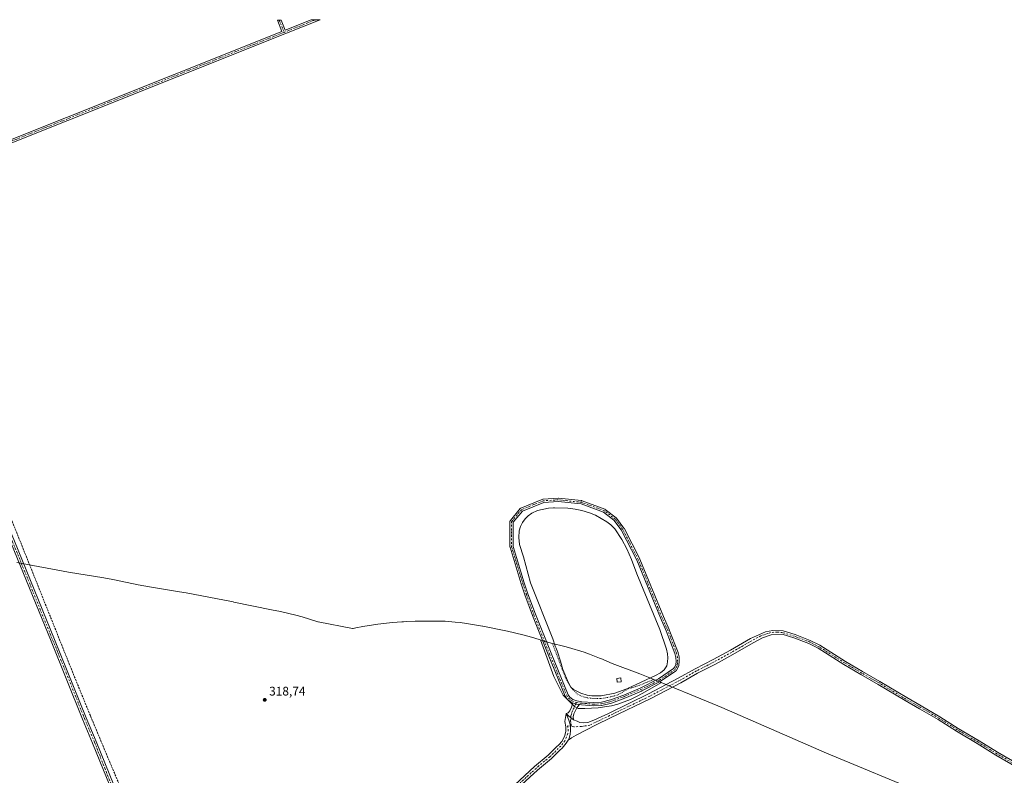
# Model space of a CAD drawing. Units: metres. Extents: x 598120 to 601597, y 4664339 to 4666708.
# Drawn here: x 599639 to 600427, y 4666079 to 4666684 of the extents above; entities that cross this region are included whole.
import ezdxf

# ---------------------------------------------------------------- set-up
doc = ezdxf.new("R2010")
doc.units = ezdxf.units.M
doc.header["$MEASUREMENT"] = 0
for name, pattern in [('DGN Style 3', [2.307223458686699, 1.648016756204785, -0.6592067024819142]), ('DGN Style 4', [2.6384748266838614, 1.318413404963828, -0.6592067024819142, 0.001648016756204785, -0.6592067024819142]), ('DGN Style 5', [1.1536117293433497, 0.4944050268614355, -0.6592067024819142])]:
    doc.linetypes.add(name, pattern=pattern)
for name, color, linetype, lineweight in [('Camino Cxs', 7, 'Continuous', 0), ('Camino eje', 30, 'DGN Style 4', 13), ('Corriente artificial lineal', 4, 'DGN Style 3', 13), ('Cultivos herbáceos CxS', 92, 'Continuous', 0), ('Curva de nivel normal', 30, 'Continuous', 0), ('Curva de nivel normal depresión', 30, 'DGN Style 5', 0), ('Edificación Cxs', 1, 'Continuous', 13), ('Estanque Cxs', 5, 'Continuous', 0), ('Punto de cota en terreno', 7, 'Continuous', 0), ('Rótulo de punto de cota en terreno', 7, 'Continuous', 0), ('Suelo desnudo CxS', 253, 'Continuous', 0)]:
    doc.layers.add(name, color=color, linetype=linetype, lineweight=lineweight)
doc.styles.add('Style-Arial', font='txt')

# ---------------------------------------------------------------- blocks, each defined once
blk = doc.blocks.new('*U16')
at = {"layer": 'Estanque Cxs', "color": 5, "linetype": 'Continuous', "lineweight": 0}
for points in [[(600148.2401000002, 4666158.4301, 318.7942000000039), (600125.2301000003, 4666147.8201, 318.5736999999936), (600115.4901000002, 4666144.350099999, 318.7906999999978), (600104.7301000003, 4666142.280099999, 318.8087999999989), (600100.6601, 4666142.140100001, 318.8417000000045), (600097.1501000002, 4666142.2401, 318.8395000000019), (600093.3300999999, 4666142.780099999, 318.8557000000001), (600088.3701, 4666144.290100001, 318.9756999999955), (600082.5601000005, 4666147.2501, 319.3913999999932), (600080.4301000005, 4666149.120100001, 319.5106999999989), (600078.4501, 4666152.5801, 319.6270999999979), (600073.9200999998, 4666163.3301, 319.6818999999959), (600071.9901000002, 4666170.0601, 319.6345000000001), (600069.7100999998, 4666177.470100001, 319.5166999999929), (600068.4600999998, 4666180.460100001, 319.5957000000053), (600067.7500999998, 4666182.170100001, 319.6649000000034), (600065.9600999998, 4666187.860099999, 319.4284999999945), (600048.1201, 4666232.870100001, 319.6757999999973), (600042.5401, 4666253.530099999, 319.4841000000015), (600039.1901000004, 4666263.590100001, 319.6695999999938), (600038.7200999996, 4666269.220100001, 319.7210000000051), (600039.0000999998, 4666274.4001, 319.7820000000065), (600039.8901000004, 4666277.8201, 319.784799999994), (600041.6601, 4666281.020099999, 319.8323999999994), (600043.8201000001, 4666284.020099999, 319.8705999999947), (600046.1300999997, 4666286.4901, 319.9545000000071), (600049.1901000004, 4666288.600099999, 319.9994000000006), (600053.7301000003, 4666290.720100001, 319.9766999999993), (600062.3701, 4666292.5801, 319.9795000000013), (600066.4001000002, 4666292.840100001, 319.9582999999984), (600067.3201000001, 4666292.9001, 319.9545000000071), (600077.8400999998, 4666292.620100001, 319.9606000000058), (600083.7701000003, 4666291.9301, 319.8815000000032), (600089.0601000005, 4666290.8101, 319.7666999999929), (600095.2500999998, 4666288.960100001, 319.6466999999975), (600100.0800999999, 4666287.0101, 319.6475999999966), (600109.1300999997, 4666281.720100001, 319.4585999999982), (600112.3601000002, 4666279.360099999, 319.4370000000054), (600115.6201, 4666276.0801, 319.4272999999957), (600121.2301000003, 4666267.460100001, 319.3638000000064), (600125.1801000005, 4666259.940099999, 319.2706999999937), (600128.9101, 4666251.4301, 319.1438000000053), (600133.2001, 4666240.040100001, 318.9385000000038), (600151.6101000002, 4666195.380100001, 318.9502000000066), (600156.9401000004, 4666179.710100001, 318.8701000000001), (600157.8000999996, 4666175.9101, 318.8632999999973), (600158.1101000002, 4666172.790100001, 318.8396000000066), (600157.8601000002, 4666169.4101, 318.8934000000008), (600157.1700999998, 4666166.190099999, 318.9848999999958), (600155.0500999996, 4666163.030099999, 318.9052999999985), (600152.1801000005, 4666160.800100001, 318.7731000000058)], [(600117.1501000002, 4666156.230000001, 316.405899999998), (600117.4501, 4666153.120100001, 316.733699999997), (600120.6399999997, 4666153.449999999, 316.9698000000063), (600120.3399999999, 4666156.550000001, 316.4879999999976), (600117.1610000003, 4666156.231100001, 316.4060000000027)]]:
    blk.add_polyline3d(points, close=True, dxfattribs=at)
blk = doc.blocks.new('5PATER')
at = {"layer": 'Suelo desnudo CxS', "linetype": 'Continuous', "lineweight": 0}
h = blk.add_hatch(color=51, dxfattribs=at)
edge = h.paths.add_edge_path()
edge.add_ellipse((0, 0), major_axis=(-0.1095731443231308, -0.1110710700762829), ratio=0.9994222409660322, start_angle=0, end_angle=360)
blk = doc.blocks.new('*U27')
at = {"layer": 'Camino Cxs', "color": 7, "linetype": 'Continuous', "lineweight": 0}
for points in [[(600087.5553000001, 4666135.171900001, 320.354800000001), (600084.7527000001, 4666135.5887, 320.3659999999945), (600084.7182999998, 4666135.5943, 320.366200000004), (600084.5097000003, 4666135.649300001, 320.3678000000073), (600084.2726999996, 4666135.733300001, 320.3701000000001), (600081.5399000002, 4666136.7016, 320.373900000006), (600080.9013, 4666136.9279, 320.3641999999964), (600080.6907000003, 4666137.0255, 320.3622999999934), (600080.5509000003, 4666137.118899999, 320.3622999999934), (600077.7553000003, 4666139.2577, 320.3276000000042), (600077.6063000001, 4666139.390900001, 320.3286999999983), (600077.4797, 4666139.545499999, 320.3280999999988), (600075.9247000003, 4666141.770500001, 320.206600000005), (600075.8642999995, 4666141.865300001, 320.2033999999985), (600075.7880999995, 4666142.020099999, 320.2004000000015), (600062.0559, 4666175.3607, 320.2032000000036), (600049.5185000002, 4666206.631300001, 319.9435999999987), (600049.5033, 4666206.6713, 319.9440000000032), (600043.5179000003, 4666223.187100001, 320.0387000000046), (600043.5056999996, 4666223.2225, 320.0391999999993), (600040.5979000004, 4666232.0253, 320.0097999999998), (600040.5893000001, 4666232.051899999, 320.0096999999951), (600031.6294999998, 4666261.2597, 320.2182999999932), (600031.5921, 4666261.415300001, 320.216499999995), (600031.5723000001, 4666261.640900001, 320.2185000000027), (600031.5723000001, 4666281.881899999, 320.1361999999936), (600031.5919000005, 4666282.1063, 320.135500000004), (600031.6501000002, 4666282.324300001, 320.1386999999959), (600031.7449000003, 4666282.528899999, 320.1448999999994), (600031.8737000005, 4666282.7139, 320.1503999999986), (600039.8125, 4666292.240700001, 320.1601999999984), (600039.9600999998, 4666292.390699999, 320.1640000000043), (600040.1299000002, 4666292.514900001, 320.167300000001), (600040.3174999999, 4666292.6099, 320.1631000000052), (600057.7801000001, 4666299.753699999, 320.2412999999942), (600057.9791000001, 4666299.817100001, 320.2391999999964), (600058.1858999999, 4666299.8477, 320.2390000000014), (600070.0921, 4666300.6413, 320.2296000000061), (600070.1785000004, 4666300.644300001, 320.2292000000016), (600070.3161000004, 4666300.6369, 320.2290999999968), (600088.9693, 4666298.6527, 320.1836999999941), (600089.0575000001, 4666298.640100001, 320.1839000000036), (600089.2795000002, 4666298.5803, 320.1873999999953), (600107.5389, 4666291.8323, 320.2697999999946), (600107.7383000003, 4666291.7389, 320.2644), (600107.8828999996, 4666291.6415, 320.2605999999942), (600116.6140999999, 4666284.894900001, 320.2912999999971), (600116.7451, 4666284.778700001, 320.2954000000027), (600116.8592999997, 4666284.6461, 320.3003000000026), (600122.8126999997, 4666276.708699999, 320.3111000000063), (600122.8982999995, 4666276.578700001, 320.3025999999954), (600122.9291000003, 4666276.522299999, 320.2995999999985), (600135.5333000004, 4666251.976700001, 320.0504999999976), (600135.5586999999, 4666251.918500001, 320.0497999999934), (600135.5805000003, 4666251.874100001, 320.0491999999941), (600154.4250999996, 4666205.717900001, 320.0847000000067), (600159.1107000001, 4666195.308900001, 320.0975999999937), (600159.1382999998, 4666195.242500001, 320.0964999999997), (600166.1775000002, 4666176.9661, 320.2323000000033), (600166.2260999996, 4666176.8057, 320.233699999997), (600167.0261000004, 4666173.380700001, 320.2930000000051), (600167.0405000001, 4666173.310900001, 320.2946999999986), (600167.0595000006, 4666173.1251, 320.2989999999991), (600167.1595000001, 4666169.870100001, 320.3212000000058), (600167.1601, 4666169.8301, 320.321299999996), (600167.1545000002, 4666169.708100001, 320.3215999999957), (600166.8942999998, 4666166.948100001, 320.3163000000059), (600166.8613, 4666166.7543, 320.3132000000041), (600166.7988999998, 4666166.567700001, 320.3104000000022), (600165.8391000004, 4666164.2775, 320.2992999999988), (600165.7660999997, 4666164.130100001, 320.3003999999929), (600165.7153000003, 4666164.0493, 320.3013999999966), (600164.5802999996, 4666162.3793, 320.3288999999932), (600164.4807000002, 4666162.2511, 320.3190000000032), (600164.3658999996, 4666162.1359, 320.3120000000054), (600164.2374999998, 4666162.0361, 320.3080000000046), (600152.0027000001, 4666153.691299999, 320.2532999999967), (600151.9200999998, 4666153.6393, 320.2541999999958), (600151.8570999998, 4666153.6053, 320.2550000000047), (600137.0871000001, 4666146.130100001, 320.2204000000056), (600137.0071, 4666146.0931, 320.2167000000045), (600123.6520999996, 4666140.438100001, 320.4692000000068), (600123.5948999999, 4666140.415300001, 320.4689999999973), (600112.9172999999, 4666136.479499999, 320.4241000000038), (600112.7871000003, 4666136.439300001, 320.4228000000003), (600105.2670999998, 4666134.5493, 320.3132000000041), (600105.1759000003, 4666134.529899999, 320.312699999995), (600104.9914999995, 4666134.510700001, 320.3123000000051), (600098.5415000003, 4666134.3057, 320.3206000000064), (600098.5000999998, 4666134.305299999, 320.3206999999966), (600098.4101, 4666134.308300001, 320.3209000000061), (600088.9851000002, 4666134.963300001, 320.3415999999997), (600088.8838999998, 4666134.974300001, 320.3424999999988)], [(600088.5330999997, 4666296.0845, 320.2302999999956), (600070.1527000006, 4666298.0397, 320.3414000000048), (600058.5692999996, 4666297.2675, 320.3479999999981), (600041.6013000002, 4666290.3259, 320.1775999999954), (600034.1725000005, 4666281.4111, 320.1974000000046), (600034.1725000005, 4666261.835899999, 320.1962000000058), (600043.0667000003, 4666232.8409, 320.2458999999944), (600043.0751, 4666232.814300001, 320.2456999999995), (600045.9687000001, 4666224.055500001, 320.1748999999982), (600051.9398999996, 4666207.578700001, 320.2571999999927), (600064.4644999999, 4666176.339500001, 320.161500000002), (600078.1376999998, 4666143.1425, 320.3000999999931), (600079.4952999996, 4666141.200099999, 320.2992999999988), (600081.9681000002, 4666139.308300001, 320.3261999999959), (600085.2597000003, 4666138.141899999, 320.3329999999987), (600089.2160999998, 4666137.553500001, 320.3323999999994), (600098.5247, 4666136.9067, 320.3220000000001), (600104.7691000003, 4666137.1051, 320.3899999999995), (600112.0859000003, 4666138.9441, 320.304999999993), (600122.6667, 4666142.8443, 320.5920000000042), (600135.9524999997, 4666148.470100001, 320.1695999999938), (600150.6076999997, 4666155.886700001, 320.1339000000008), (600162.5686999997, 4666164.0449, 320.3849000000046), (600163.4917000001, 4666165.403100001, 320.3359000000055), (600164.3245000001, 4666167.389699999, 320.3056999999972), (600164.5582999998, 4666169.871300001, 320.290599999993), (600164.4647000004, 4666172.9157, 320.2712000000029), (600163.7147000004, 4666176.126900001, 320.2804999999935), (600156.7248999998, 4666194.274300001, 320.1376000000019), (600152.0447000006, 4666204.671499999, 320.1212999999989), (600152.0264999997, 4666204.7137, 320.1193000000058), (600133.1946999999, 4666250.8391, 320.1628999999957), (600120.6665000003, 4666275.2367, 320.1595999999991), (600114.8850999996, 4666282.9451, 320.2666999999929), (600106.4506999999, 4666289.4625, 320.2026000000042)]]:
    blk.add_polyline3d(points, close=True, dxfattribs=at)

msp = doc.modelspace()

# ---------------------------------------------------------------- linework, layer by layer
at = {"layer": 'Camino Cxs', "color": 7, "linetype": 'Continuous', "lineweight": 0, "extrusion": (0.03047563201456669, 0.0004318120981673419, 0.9995354167770268), "elevation": 20612.04320077435, "flags": 128}
msp.add_lwpolyline([(4657716.812474776, -665582.2802645616), (4657716.812474776, -665585.0625362755)], dxfattribs=at)
at = {"layer": 'Camino Cxs', "color": 7, "linetype": 'Continuous', "lineweight": 0, "extrusion": (-0.001164854567740615, 0.004686182535612539, 0.9999883413355773), "elevation": 21486.49745151443, "flags": 128}
msp.add_lwpolyline([(599848.1938822266, 4666634.195191434), (599851.3694281811, 4666626.171403331), (599872.3166967293, 4666634.536595182)], dxfattribs=at)
at = {"layer": 'Camino Cxs', "color": 7, "linetype": 'Continuous', "lineweight": 0, "extrusion": (-0.004690678755179941, -6.64085808727589e-05, 0.9999889965008195), "elevation": -2807.387653982822, "flags": 128}
msp.add_lwpolyline([(599867.2396404987, 4666683.809455642), (599874.5079204909, 4666683.912355642)], dxfattribs=at)
at = {"layer": 'Camino Cxs', "color": 7, "linetype": 'Continuous', "lineweight": 0}
for points in [[(599471.3146000003, 4666678.309400001, 316.2734000000055), (599521.6907000003, 4666544.113500001, 317.1713000000018), (599589.9798999997, 4666571.221899999, 316.7317999999942), (599848.9933000002, 4666674.656099999, 316.3200999999972), (599845.4517000001, 4666683.604800001, 316.3904999999941)], [(599879.6233999999, 4666684.088500001, 316.3662999999942), (599851.1611000003, 4666672.722300001, 316.3736000000063), (599590.9414999997, 4666568.806299999, 316.7497000000003), (599522.6315000001, 4666541.6897, 317.2795999999944), (599601.9475999996, 4666344.0349, 318.1278000000021), (599604.5251000002, 4666338.147299999, 318.1496999999945), (599634.6460999995, 4666266.2315, 318.4600999999966), (599666.8221000005, 4666187.2731, 318.7695999999996), (599692.2301000003, 4666124.6601, 319.3601000000053), (599700.2701000003, 4666105.610099999, 319.6137000000017), (599714.5100999996, 4666070.040100001, 319.9866999999941), (599726.9200999998, 4666040.700099999, 320.3938999999955), (599728.3800999997, 4666038.690099999, 320.4124000000011), (599730.5625, 4666036.6055, 320.4443000000028), (599732.3881000001, 4666034.9387, 320.4499999999971)], [(599589.9798999997, 4666571.221899999, 316.7317999999942), (599848.9933000002, 4666674.656099999, 316.3200999999972), (599845.4517000001, 4666683.604800001, 316.3904999999941), (599848.2324000001, 4666683.644099999, 316.3056999999972), (599851.4079, 4666675.6205, 316.3469999999944), (599872.3551000003, 4666683.985500001, 316.3322000000044), (599879.6233999999, 4666684.088400001, 316.3662999999942), (599851.1611000003, 4666672.722300001, 316.3736000000063), (599590.9414999997, 4666568.806299999, 316.7497000000003)], [(600081.5399000002, 4666136.7016, 320.373900000006), (600080.9013, 4666136.9279, 320.3641999999964), (600080.6907000003, 4666137.0255, 320.3622999999934), (600080.5509000003, 4666137.118899999, 320.3622999999934), (600077.7553000003, 4666139.2577, 320.3276000000042), (600077.6063000001, 4666139.390900001, 320.3286999999983), (600077.4797, 4666139.545499999, 320.3280999999988), (600075.9247000003, 4666141.770500001, 320.206600000005), (600075.8642999995, 4666141.865300001, 320.2033999999985), (600075.7880999995, 4666142.020099999, 320.2004000000015), (600062.0559, 4666175.3607, 320.2032000000036), (600049.5185000002, 4666206.631300001, 319.9435999999987), (600049.5033, 4666206.6713, 319.9440000000032), (600043.5179000003, 4666223.187100001, 320.0387000000046), (600043.5056999996, 4666223.2225, 320.0391999999993), (600040.5979000004, 4666232.0253, 320.0097999999998), (600040.5893000001, 4666232.051899999, 320.0096999999951), (600031.6294999998, 4666261.2597, 320.2182999999932), (600031.5921, 4666261.415300001, 320.216499999995), (600031.5723000001, 4666261.640900001, 320.2185000000027), (600031.5723000001, 4666281.881899999, 320.1361999999936), (600031.5919000005, 4666282.1063, 320.135500000004), (600031.6501000002, 4666282.324300001, 320.1386999999959), (600031.7449000003, 4666282.528899999, 320.1448999999994), (600031.8737000005, 4666282.7139, 320.1503999999986), (600039.8125, 4666292.240700001, 320.1601999999984), (600039.9600999998, 4666292.390699999, 320.1640000000043), (600040.1299000002, 4666292.514900001, 320.167300000001), (600040.3174999999, 4666292.6099, 320.1631000000052), (600057.7801000001, 4666299.753699999, 320.2412999999942), (600057.9791000001, 4666299.817100001, 320.2391999999964), (600058.1858999999, 4666299.8477, 320.2390000000014), (600070.0921, 4666300.6413, 320.2296000000061), (600070.1785000004, 4666300.644300001, 320.2292000000016), (600070.3161000004, 4666300.6369, 320.2290999999968), (600088.9693, 4666298.6527, 320.1836999999941), (600089.0575000001, 4666298.640100001, 320.1839000000036), (600089.2795000002, 4666298.5803, 320.1873999999953), (600107.5389, 4666291.8323, 320.2697999999946), (600107.7383000003, 4666291.7389, 320.2644), (600107.8828999996, 4666291.6415, 320.2605999999942), (600116.6140999999, 4666284.894900001, 320.2912999999971), (600116.7451, 4666284.778700001, 320.2954000000027), (600116.8592999997, 4666284.6461, 320.3003000000026), (600122.8126999997, 4666276.708699999, 320.3111000000063), (600122.8982999995, 4666276.578700001, 320.3025999999954), (600122.9291000003, 4666276.522299999, 320.2995999999985), (600135.5333000004, 4666251.976700001, 320.0504999999976), (600135.5586999999, 4666251.918500001, 320.0497999999934), (600135.5805000003, 4666251.874100001, 320.0491999999941), (600154.4250999996, 4666205.717900001, 320.0847000000067), (600159.1107000001, 4666195.308900001, 320.0975999999937), (600159.1382999998, 4666195.242500001, 320.0964999999997), (600166.1775000002, 4666176.9661, 320.2323000000033), (600166.2260999996, 4666176.8057, 320.233699999997), (600167.0261000004, 4666173.380700001, 320.2930000000051), (600167.0405000001, 4666173.310900001, 320.2946999999986), (600167.0595000006, 4666173.1251, 320.2989999999991), (600167.1595000001, 4666169.870100001, 320.3212000000058), (600167.1601, 4666169.8301, 320.321299999996), (600167.1545000002, 4666169.708100001, 320.3215999999957), (600166.8942999998, 4666166.948100001, 320.3163000000059), (600166.8613, 4666166.7543, 320.3132000000041), (600166.7988999998, 4666166.567700001, 320.3104000000022), (600165.8391000004, 4666164.2775, 320.2992999999988), (600165.7660999997, 4666164.130100001, 320.3003999999929), (600165.7153000003, 4666164.0493, 320.3013999999966), (600164.5802999996, 4666162.3793, 320.3288999999932), (600164.4807000002, 4666162.2511, 320.3190000000032), (600164.3658999996, 4666162.1359, 320.3120000000054), (600164.2374999998, 4666162.0361, 320.3080000000046), (600152.0027000001, 4666153.691299999, 320.2532999999967), (600151.9200999998, 4666153.6393, 320.2541999999958), (600151.8570999998, 4666153.6053, 320.2550000000047), (600137.0871000001, 4666146.130100001, 320.2204000000056), (600137.0071, 4666146.0931, 320.2167000000045), (600123.6520999996, 4666140.438100001, 320.4692000000068), (600123.5948999999, 4666140.415300001, 320.4689999999973), (600112.9172999999, 4666136.479499999, 320.4241000000038), (600112.7871000003, 4666136.439300001, 320.4228000000003), (600105.2670999998, 4666134.5493, 320.3132000000041), (600105.1759000003, 4666134.529899999, 320.312699999995), (600104.9914999995, 4666134.510700001, 320.3123000000051), (600098.5415000003, 4666134.3057, 320.3206000000064), (600098.5000999998, 4666134.305299999, 320.3206999999966), (600098.4101, 4666134.308300001, 320.3209000000061), (600088.9851000002, 4666134.963300001, 320.3415999999997), (600088.8838999998, 4666134.974300001, 320.3424999999988), (600087.5553000001, 4666135.171900001, 320.354800000001)], [(600088.5330999997, 4666296.0845, 320.2302999999956), (600070.1527000006, 4666298.0397, 320.3414000000048), (600058.5692999996, 4666297.2675, 320.3479999999981), (600041.6013000002, 4666290.3259, 320.1775999999954), (600034.1725000005, 4666281.4111, 320.1974000000046), (600034.1725000005, 4666261.835899999, 320.1962000000058), (600043.0667000003, 4666232.8409, 320.2458999999944), (600043.0751, 4666232.814300001, 320.2456999999995), (600045.9687000001, 4666224.055500001, 320.1748999999982), (600051.9398999996, 4666207.578700001, 320.2571999999927), (600064.4644999999, 4666176.339500001, 320.161500000002), (600078.1376999998, 4666143.1425, 320.3000999999931), (600079.4952999996, 4666141.200099999, 320.2992999999988), (600081.9681000002, 4666139.308300001, 320.3261999999959), (600085.2597000003, 4666138.141899999, 320.3329999999987), (600089.2160999998, 4666137.553500001, 320.3323999999994), (600098.5247, 4666136.9067, 320.3220000000001), (600104.7691000003, 4666137.1051, 320.3899999999995), (600112.0859000003, 4666138.9441, 320.304999999993), (600122.6667, 4666142.8443, 320.5920000000042), (600135.9524999997, 4666148.470100001, 320.1695999999938), (600150.6076999997, 4666155.886700001, 320.1339000000008), (600162.5686999997, 4666164.0449, 320.3849000000046), (600163.4917000001, 4666165.403100001, 320.3359000000055), (600164.3245000001, 4666167.389699999, 320.3056999999972), (600164.5582999998, 4666169.871300001, 320.290599999993), (600164.4647000004, 4666172.9157, 320.2712000000029), (600163.7147000004, 4666176.126900001, 320.2804999999935), (600156.7248999998, 4666194.274300001, 320.1376000000019), (600152.0447000006, 4666204.671499999, 320.1212999999989), (600152.0264999997, 4666204.7137, 320.1193000000058), (600133.1946999999, 4666250.8391, 320.1628999999957), (600120.6665000003, 4666275.2367, 320.1595999999991), (600114.8850999996, 4666282.9451, 320.2666999999929), (600106.4506999999, 4666289.4625, 320.2026000000042), (600088.5330999997, 4666296.0845, 320.2302999999956)], [(599634.6460999995, 4666266.2315, 318.4600999999966), (599666.8221000005, 4666187.2731, 318.7695999999996), (599692.2301000003, 4666124.6601, 319.3601000000053), (599700.2701000003, 4666105.610099999, 319.6137000000017), (599714.5100999996, 4666070.040100001, 319.9866999999941), (599726.9200999998, 4666040.700099999, 320.3938999999955), (599728.3800999997, 4666038.690099999, 320.4124000000011), (599730.5625, 4666036.6055, 320.4443000000028), (599732.3881000001, 4666034.9387, 320.4499999999971), (599730.5625, 4666035.2959, 320.4953999999998), (599728.4194999998, 4666035.5339, 320.5446999999986), (599726.1176000005, 4666035.653100001, 320.6919999999955), (599724.9101, 4666037.290100001, 320.6790000000037), (599722.5601000005, 4666042.440099999, 320.3463000000047), (599705.9101, 4666082.7401, 319.8653000000049), (599697.3400999998, 4666104.4101, 319.6588000000047), (599689.3000999996, 4666123.460100001, 319.4196999999986), (599664.0438999999, 4666186.140900001, 318.8263000000007), (599631.8733000001, 4666265.085899999, 318.5932999999932)], [(599726.1176000005, 4666035.653100001, 320.6919999999955), (599724.9101, 4666037.290100001, 320.6790000000037), (599722.5601000005, 4666042.440099999, 320.3463000000047), (599705.9101, 4666082.7401, 319.8653000000049), (599697.3400999998, 4666104.4101, 319.6588000000047), (599689.3000999996, 4666123.460100001, 319.4196999999986), (599664.0438999999, 4666186.140900001, 318.8263000000007), (599631.8733000001, 4666265.085899999, 318.5932999999932)], [(600437.7301000003, 4666084.880100001, 319.4327999999951), (600420.7401000002, 4666094.670100001, 319.3898999999947), (600405.8501000004, 4666103.960100001, 319.277900000001), (600389.1401000004, 4666113.860099999, 319.1518000000069), (600374.4501, 4666123.1801, 319.0136999999959), (600359.5601000005, 4666131.950099999, 318.9184999999998), (600347.9801000003, 4666138.4301, 318.7986999999994), (600326.4501, 4666151.4001, 318.6796999999933), (600312.5800999999, 4666159.3101, 318.5608999999968), (600298.9101, 4666167.460100001, 318.5022999999928), (600278.3701, 4666180.380100001, 318.4082000000053), (600271.0201000003, 4666184.200099999, 318.3669999999984), (600259.0500999996, 4666188.770099999, 318.3043000000035), (600249.6001000004, 4666191.630100001, 318.2966000000015), (600240.7616999998, 4666191.0591, 318.2214999999997), (600233.8825000003, 4666188.783700001, 318.1956999999966), (600226.2500999998, 4666184.700099999, 318.1906000000017), (600210.0800999999, 4666175.340100001, 318.2014999999956), (600196.1601, 4666167.7401, 318.1818999999959), (600181.8501000004, 4666160.390100001, 318.3196000000025), (600168.3000999996, 4666152.780099999, 318.5198999999994), (600144.4200999998, 4666140.1601, 318.8206000000064), (600112.1601, 4666124.550100001, 319.1070000000037), (600100.5500999996, 4666118.9901, 319.1689000000042), (600084.7100999998, 4666110.700099999, 319.3843000000052), (600080.8586999997, 4666108.4981, 319.478099999993), (600078.0975000003, 4666106.630700001, 319.5478000000003), (600078.9441000001, 4666108.376900001, 319.5212000000029), (600079.7379000002, 4666111.128699999, 319.4817000000039), (600080.1083000004, 4666114.4625, 319.4429999999993), (600080.0025000004, 4666117.7433, 319.4168999999966), (600079.4467000002, 4666120.3255, 319.4472999999998), (600078.5943, 4666122.729499999, 319.4841000000015), (600077.1349, 4666126.774499999, 319.6159999999945), (600076.6699000001, 4666128.139699999, 319.659799999994), (600078.7263000002, 4666125.960300001, 319.6192000000011), (600081.1074999999, 4666123.9759, 319.5314999999973), (600082.5626999997, 4666122.9177, 319.4495000000024), (600085.2747, 4666121.859300001, 319.3463999999949), (600087.6558999997, 4666120.999299999, 319.2826000000059), (600090.5663000002, 4666120.5363, 319.2348000000056), (600093.8075000001, 4666120.8671, 319.1971000000049), (600098.8101000005, 4666122.620100001, 319.161500000002), (600110.4200999998, 4666128.170100001, 319.3065000000061), (600142.6001000004, 4666143.7401, 319.3447000000015), (600166.3701, 4666156.3101, 319.2639000000054), (600179.9501, 4666163.9301, 318.4290000000037), (600194.2801000001, 4666171.290100001, 318.2087000000029), (600208.1101000002, 4666178.840100001, 318.2041000000027), (600224.1401000004, 4666188.120100001, 318.1909000000014), (600236.2522999998, 4666193.638699999, 318.2026000000042), (600242.1904999996, 4666194.551700001, 318.2317000000039), (600250.3000999996, 4666194.2601, 318.3341999999975), (600259.9301000005, 4666191.350099999, 318.324099999998), (600272.1300999997, 4666186.690099999, 318.3793000000005), (600279.7301000003, 4666182.7401, 318.4180999999954), (600300.3300999999, 4666169.780099999, 318.4873999999982), (600313.9501, 4666161.6601, 318.5706000000064), (600327.8201000001, 4666153.7501, 318.679999999993), (600349.3400999998, 4666140.780099999, 318.7915000000066), (600360.9101, 4666134.3101, 318.9098999999987), (600375.8701, 4666125.5001, 318.9612000000052), (600390.5601000005, 4666116.1801, 319.0978999999934), (600407.2600999996, 4666106.280099999, 319.258600000001), (600422.1401000004, 4666097.0101, 319.3592999999965), (600439.1201, 4666087.220100001, 319.4251999999979)], [(600437.7301000003, 4666084.880100001, 319.4327999999951), (600420.7401000002, 4666094.670100001, 319.3898999999947), (600405.8501000004, 4666103.960100001, 319.277900000001), (600389.1401000004, 4666113.860099999, 319.1518000000069), (600374.4501, 4666123.1801, 319.0136999999959), (600359.5601000005, 4666131.950099999, 318.9184999999998), (600347.9801000003, 4666138.4301, 318.7986999999994), (600326.4501, 4666151.4001, 318.6796999999933), (600312.5800999999, 4666159.3101, 318.5608999999968), (600298.9101, 4666167.460100001, 318.5022999999928), (600278.3701, 4666180.380100001, 318.4082000000053), (600271.0201000003, 4666184.200099999, 318.3669999999984), (600259.0500999996, 4666188.770099999, 318.3043000000035), (600249.6001000004, 4666191.630100001, 318.2966000000015), (600240.7616999998, 4666191.0591, 318.2214999999997), (600233.8825000003, 4666188.783700001, 318.1956999999966), (600226.2500999998, 4666184.700099999, 318.1906000000017), (600210.0800999999, 4666175.340100001, 318.2014999999956), (600196.1601, 4666167.7401, 318.1818999999959), (600181.8501000004, 4666160.390100001, 318.3196000000025), (600168.3000999996, 4666152.780099999, 318.5198999999994), (600144.4200999998, 4666140.1601, 318.8206000000064), (600112.1601, 4666124.550100001, 319.1070000000037), (600100.5500999996, 4666118.9901, 319.1689000000042), (600084.7100999998, 4666110.700099999, 319.3843000000052), (600080.8586999997, 4666108.4981, 319.478099999993), (600078.0975000003, 4666106.630700001, 319.5478000000003)], [(600082.5626999997, 4666122.9177, 319.4495000000024), (600085.2747, 4666121.859300001, 319.3463999999949), (600087.6558999997, 4666120.999299999, 319.2826000000059), (600090.5663000002, 4666120.5363, 319.2348000000056), (600093.8075000001, 4666120.8671, 319.1971000000049), (600098.8101000005, 4666122.620100001, 319.161500000002), (600110.4200999998, 4666128.170100001, 319.3065000000061), (600142.6001000004, 4666143.7401, 319.3447000000015), (600166.3701, 4666156.3101, 319.2639000000054), (600179.9501, 4666163.9301, 318.4290000000037), (600194.2801000001, 4666171.290100001, 318.2087000000029), (600208.1101000002, 4666178.840100001, 318.2041000000027), (600224.1401000004, 4666188.120100001, 318.1909000000014), (600236.2522999998, 4666193.638699999, 318.2026000000042), (600242.1904999996, 4666194.551700001, 318.2317000000039), (600250.3000999996, 4666194.2601, 318.3341999999975), (600259.9301000005, 4666191.350099999, 318.324099999998), (600272.1300999997, 4666186.690099999, 318.3793000000005), (600279.7301000003, 4666182.7401, 318.4180999999954), (600300.3300999999, 4666169.780099999, 318.4873999999982), (600313.9501, 4666161.6601, 318.5706000000064), (600327.8201000001, 4666153.7501, 318.679999999993), (600349.3400999998, 4666140.780099999, 318.7915000000066), (600360.9101, 4666134.3101, 318.9098999999987), (600375.8701, 4666125.5001, 318.9612000000052), (600390.5601000005, 4666116.1801, 319.0978999999934), (600407.2600999996, 4666106.280099999, 319.258600000001), (600422.1401000004, 4666097.0101, 319.3592999999965), (600439.1201, 4666087.220100001, 319.4251999999979)], [(600076.6699000001, 4666128.139699999, 319.659799999994), (600078.1971000005, 4666128.606100001, 319.7519000000029), (600079.5861000001, 4666130.127499999, 319.9274000000005), (600080.9753000002, 4666133.037900001, 320.2277000000031), (600081.6366999998, 4666135.7499, 320.3475000000035), (600081.5399000002, 4666136.7016, 320.373900000006)], [(600081.5399000002, 4666136.7016, 320.373900000006), (600084.2726999996, 4666135.733300001, 320.3701000000001), (600084.5097000003, 4666135.649300001, 320.3678000000073), (600084.7182999998, 4666135.5943, 320.366200000004), (600084.7527000001, 4666135.5887, 320.3659999999945), (600087.5553000001, 4666135.171900001, 320.354800000001)], [(600081.5399000002, 4666136.7016, 320.373900000006), (600084.2726999996, 4666135.733300001, 320.3701000000001), (600084.5097000003, 4666135.649300001, 320.3678000000073), (600084.7182999998, 4666135.5943, 320.366200000004), (600084.7527000001, 4666135.5887, 320.3659999999945), (600087.5553000001, 4666135.171900001, 320.354800000001)], [(600087.5553000001, 4666135.171900001, 320.354800000001), (600086.9801000003, 4666135.040100001, 320.3557000000001), (600085.2084999997, 4666132.7073, 320.3295999999973), (600082.7610999999, 4666127.746300001, 319.8127999999998), (600082.1775000002, 4666125.4253, 319.6331000000064), (600082.5626999997, 4666122.9177, 319.4495000000024)], [(600035.5085000005, 4666071.034499999, 319.843399999998), (600051.1749, 4666085.5623, 319.7746999999945), (600062.1690999996, 4666094.7249, 319.6858000000066), (600068.6141999997, 4666101.056100001, 319.6465000000026), (600070.9138000002, 4666103.310699999, 319.6330000000016), (600073.0175000001, 4666105.641100001, 319.6061999999947), (600074.5630999999, 4666108.144500001, 319.5806000000011), (600075.5553000001, 4666110.426700001, 319.5589999999939), (600076.3510999996, 4666113.8961, 319.522100000002), (600076.3510999996, 4666117.388699999, 319.4872000000032), (600075.5840999996, 4666121.6437, 319.4848000000056), (600076.6699000001, 4666128.139699999, 319.659799999994), (600077.1349, 4666126.774499999, 319.6159999999945), (600078.5943, 4666122.729499999, 319.4841000000015), (600079.4467000002, 4666120.3255, 319.4472999999998), (600080.0025000004, 4666117.7433, 319.4168999999966), (600080.1083000004, 4666114.4625, 319.4429999999993), (600079.7379000002, 4666111.128699999, 319.4817000000039), (600078.9441000001, 4666108.376900001, 319.5212000000029), (600078.0975000003, 4666106.630700001, 319.5478000000003), (600077.2147000004, 4666105.216499999, 319.5673999999999), (600075.7330999998, 4666103.1633, 319.5889000000025), (600074.3120999997, 4666101.323100001, 319.5966999999946), (600073.5762999998, 4666100.599500001, 319.602899999998), (600071.2758999999, 4666098.3441, 319.6244000000006), (600064.7210999997, 4666091.905099999, 319.6435000000056), (600053.6851000005, 4666082.707699999, 319.7641000000003), (600038.2515000004, 4666068.3957, 319.8117999999959)], [(600035.5085000005, 4666071.034499999, 319.843399999998), (600051.1749, 4666085.5623, 319.7746999999945), (600062.1690999996, 4666094.7249, 319.6858000000066), (600068.6141999997, 4666101.056100001, 319.6465000000026), (600070.9138000002, 4666103.310699999, 319.6330000000016), (600073.0175000001, 4666105.641100001, 319.6061999999947), (600074.5630999999, 4666108.144500001, 319.5806000000011), (600075.5553000001, 4666110.426700001, 319.5589999999939), (600076.3510999996, 4666113.8961, 319.522100000002), (600076.3510999996, 4666117.388699999, 319.4872000000032), (600075.5840999996, 4666121.6437, 319.4848000000056), (600076.6699000001, 4666128.139699999, 319.659799999994)], [(600076.6699000001, 4666128.139699999, 319.659799999994), (600077.1349, 4666126.774499999, 319.6159999999945), (600078.5943, 4666122.729499999, 319.4841000000015), (600079.4467000002, 4666120.3255, 319.4472999999998), (600080.0025000004, 4666117.7433, 319.4168999999966), (600080.1083000004, 4666114.4625, 319.4429999999993), (600079.7379000002, 4666111.128699999, 319.4817000000039), (600078.9441000001, 4666108.376900001, 319.5212000000029), (600078.0975000003, 4666106.630700001, 319.5478000000003)], [(600076.6699000001, 4666128.139699999, 319.659799999994), (600077.1349, 4666126.774499999, 319.6159999999945), (600078.5943, 4666122.729499999, 319.4841000000015), (600079.4467000002, 4666120.3255, 319.4472999999998), (600080.0025000004, 4666117.7433, 319.4168999999966), (600080.1083000004, 4666114.4625, 319.4429999999993), (600079.7379000002, 4666111.128699999, 319.4817000000039), (600078.9441000001, 4666108.376900001, 319.5212000000029), (600078.0975000003, 4666106.630700001, 319.5478000000003)], [(600082.5626999997, 4666122.9177, 319.4495000000024), (600081.1074999999, 4666123.9759, 319.5314999999973), (600078.7263000002, 4666125.960300001, 319.6192000000011), (600076.6699000001, 4666128.139699999, 319.659799999994)], [(600082.5626999997, 4666122.9177, 319.4495000000024), (600081.1074999999, 4666123.9759, 319.5314999999973), (600078.7263000002, 4666125.960300001, 319.6192000000011), (600076.6699000001, 4666128.139699999, 319.659799999994)], [(600078.0975000003, 4666106.630700001, 319.5478000000003), (600077.2147000004, 4666105.216499999, 319.5673999999999), (600075.7330999998, 4666103.1633, 319.5889000000025), (600074.3120999997, 4666101.323100001, 319.5966999999946), (600073.5762999998, 4666100.599500001, 319.602899999998), (600071.2758999999, 4666098.3441, 319.6244000000006), (600064.7210999997, 4666091.905099999, 319.6435000000056), (600053.6851000005, 4666082.707699999, 319.7641000000003), (600038.2515000004, 4666068.3957, 319.8117999999959)]]:
    msp.add_polyline3d(points, dxfattribs=at)
msp.add_polyline3d([(600087.5553000001, 4666135.171900001, 320.354800000001), (600086.9801000003, 4666135.040100001, 320.3557000000001), (600085.2084999997, 4666132.7073, 320.3295999999973), (600082.7610999999, 4666127.746300001, 319.8127999999998), (600082.1775000002, 4666125.4253, 319.6331000000064), (600082.5626999997, 4666122.9177, 319.4495000000024), (600081.1074999999, 4666123.9759, 319.5314999999973), (600078.7263000002, 4666125.960300001, 319.6192000000011), (600076.6699000001, 4666128.139699999, 319.659799999994), (600078.1971000005, 4666128.606100001, 319.7519000000029), (600079.5861000001, 4666130.127499999, 319.9274000000005), (600080.9753000002, 4666133.037900001, 320.2277000000031), (600081.6366999998, 4666135.7499, 320.3475000000035), (600081.5399000002, 4666136.7016, 320.373900000006), (600084.2726999996, 4666135.733300001, 320.3701000000001), (600084.5097000003, 4666135.649300001, 320.3678000000073), (600084.7182999998, 4666135.5943, 320.366200000004), (600084.7527000001, 4666135.5887, 320.3659999999945)], close=True, dxfattribs=at)
at = {"layer": 'Camino eje', "color": 30, "linetype": 'DGN Style 4', "lineweight": 13, "extrusion": (-0.001175302664146785, 0.002969622569409886, 0.9999948999897164), "elevation": 13469.60571071392, "flags": 128}
msp.add_lwpolyline([(599846.79937434, 4666664.201658522), (599850.636410827, 4666654.506715775)], dxfattribs=at)
at = {"layer": 'Camino eje', "color": 30, "linetype": 'DGN Style 4', "lineweight": 13, "extrusion": (8.178055023046717e-05, 3.265826085757925e-05, 0.9999999961226897), "elevation": 517.814771876835, "flags": 128}
msp.add_lwpolyline([(599850.6510225427, 4666673.91507772), (599875.961522655, 4666684.022577725)], dxfattribs=at)
at = {"layer": 'Camino eje', "color": 30, "linetype": 'DGN Style 4', "lineweight": 13, "extrusion": (0.3447936871419289, -0.8620335723989104, 0.3715042844493804), "elevation": -3815887.344786027, "flags": 128}
msp.add_lwpolyline([(2289670.416305395, 1527238.271731666), (2289745.214985691, 1527237.748268022), (2290025.414732721, 1527237.333590032)], dxfattribs=at)
at = {"layer": 'Camino eje', "color": 30, "linetype": 'DGN Style 4', "lineweight": 13, "extrusion": (0.02165700684499718, -0.003646060561867018, 0.9997588110623957), "elevation": -3697.671048490603, "flags": 128}
msp.add_lwpolyline([(4700988.882228575, 182874.42704953), (4700988.882228575, 182871.4628086882)], dxfattribs=at)
at = {"layer": 'Camino eje', "color": 30, "linetype": 'DGN Style 4', "lineweight": 13}
for points in [[(599603.1511000004, 4666337.544700001, 318.1877999999998), (599633.2597000003, 4666265.658700001, 318.5636999999988), (599665.4331, 4666186.706900001, 318.8041999999987), (599676.2511, 4666160.4957, 319.2179999999935), (599690.7651000004, 4666124.0601, 319.3944999999949), (599698.8051000005, 4666105.0101, 319.6404999999941), (599702.7613000004, 4666095.127900001, 319.7216999999946), (599707.0462999997, 4666084.2929, 319.8390999999974), (599709.5658999998, 4666077.9989, 319.9131000000052), (599713.7285000002, 4666067.923900001, 320.0478000000003), (599714.3724999996, 4666066.315099999, 320.0605000000069), (599716.8221000005, 4666060.5239, 320.1601999999984), (599718.9033000004, 4666055.486500001, 320.224000000002), (599724.9477000004, 4666041.1195, 320.4281999999948), (599727.0701000001, 4666037.518300001, 320.4765000000043), (599730.8006999996, 4666033.351100001, 320.5602999999974)], [(600134.3768999996, 4666251.3827, 320.1227000000072), (600121.7725000001, 4666275.928500001, 320.2744999999995), (600115.8192999996, 4666283.8661, 320.295100000003), (600107.0881000003, 4666290.6129, 320.2453999999998), (600088.8317, 4666297.3599, 320.2991999999941), (600070.1785000004, 4666299.3441, 320.2851999999984), (600058.2723000003, 4666298.5505, 320.3117000000057), (600040.8097000001, 4666291.4067, 320.1808000000019), (600032.8722999999, 4666281.8817, 320.218399999998), (600032.8722999999, 4666261.640900001, 320.3006000000024), (600041.8321000002, 4666232.4331, 320.210500000001)], [(600084.9439000003, 4666136.874500001, 320.3824000000022), (600089.0751, 4666136.2601, 320.3410000000004), (600098.5000999998, 4666135.6051, 320.3212000000058), (600104.9501, 4666135.8101, 320.3524000000034), (600112.4700999996, 4666137.700099999, 320.4826999999932), (600123.1451000003, 4666141.6351, 320.5755000000063), (600136.5000999998, 4666147.290100001, 320.3583000000072), (600151.2701000003, 4666154.765100001, 320.2165999999997), (600163.5050999997, 4666163.110099999, 320.3767999999982), (600164.6401000004, 4666164.780099999, 320.3251000000019), (600165.6001000004, 4666167.0701, 320.3135000000038), (600165.8601000002, 4666169.8301, 320.3061000000016), (600165.7600999996, 4666173.085100001, 320.2854999999981), (600164.9600999998, 4666176.5101, 320.2606999999989), (600157.9250999996, 4666194.7751, 320.2234000000026), (600153.2301000003, 4666205.2051, 320.1723999999958), (600134.3768999996, 4666251.3827, 320.1227000000072)], [(600041.8321000002, 4666232.4331, 320.210500000001), (600044.7401000002, 4666223.630100001, 320.1171999999933), (600050.7251000004, 4666207.1151, 320.1098000000056), (600063.2600999996, 4666175.850099999, 320.2272999999986), (600076.9901000002, 4666142.515100001, 320.3157000000065), (600078.5450999998, 4666140.290100001, 320.3246999999974), (600081.3406999996, 4666138.1513, 320.3699999999953), (600084.9439000003, 4666136.874500001, 320.3824000000022)], [(600438.4250999996, 4666086.050100001, 319.4290000000037), (600421.4401000004, 4666095.840100001, 319.3758999999991), (600406.5551000005, 4666105.120100001, 319.2709000000032), (600389.8501000004, 4666115.020099999, 319.1272000000026), (600375.1601, 4666124.340100001, 318.989499999996), (600360.2351000002, 4666133.130100001, 318.9193999999989), (600348.6601, 4666139.6051, 318.7960000000021), (600327.1350999996, 4666152.575099999, 318.6873000000051), (600313.2651000004, 4666160.485099999, 318.5671000000002), (600299.6201, 4666168.620100001, 318.4952999999951), (600279.0500999996, 4666181.5601, 318.4165999999968), (600271.5751, 4666185.4451, 318.3751000000047), (600259.4901000002, 4666190.0601, 318.3153000000021), (600249.9501, 4666192.9451, 318.3221999999951), (600245.5241, 4666193.387499999, 318.2774000000064), (600240.2855000002, 4666193.017100001, 318.232600000003), (600232.4537000004, 4666190.265500001, 318.1888999999938), (600225.1951000001, 4666186.4101, 318.1913999999961), (600209.0950999996, 4666177.090100001, 318.2050000000018), (600195.2200999996, 4666169.515100001, 318.1967000000004), (600180.9001000002, 4666162.1601, 318.3641000000061), (600167.3350999998, 4666154.545100001, 318.8384999999981), (600143.5100999996, 4666141.950099999, 318.9600999999966), (600111.2901, 4666126.360099999, 319.1490000000049), (600099.6801000005, 4666120.8051, 319.161500000002), (600095.6051000003, 4666118.7751, 319.1900000000023), (600088.7805000005, 4666117.6259, 319.2382000000071), (600082.6404999997, 4666117.454700001, 319.3573999999935), (600080.6497, 4666117.7897, 319.4033000000054)], [(600084.9439000003, 4666136.874500001, 320.3824000000022), (600083.6211000001, 4666134.625499999, 320.3516999999993), (600082.8701, 4666132.665100001, 320.3074000000051), (600081.6101000002, 4666130.1425, 320.0195999999996), (600080.3799000002, 4666126.2249, 319.6589999999997), (600080.1815, 4666122.256100001, 319.4504000000015), (600080.6497, 4666117.7897, 319.4033000000054)], [(600077.7273000004, 4666118.2817, 319.468399999998), (600078.1309000002, 4666115.178500001, 319.4793000000063), (600077.9987000005, 4666112.003500001, 319.5130000000063), (600076.8494999995, 4666109.2963, 319.5522000000055), (600075.4650999998, 4666106.300100001, 319.5806000000011), (600072.2451, 4666101.9551, 319.6290000000009), (600063.4451000001, 4666093.315099999, 319.6750999999931), (600052.4301000005, 4666084.1351, 319.7872000000062), (600036.8800999997, 4666069.715100001, 319.8282999999938), (600029.9901000002, 4666061.6801, 319.9701999999961), (600028.2100999998, 4666058.1851, 320.038400000005), (600027.0950999996, 4666054.9801, 320.1203999999998), (600026.4851000002, 4666052.0601, 320.1984999999986), (600026.3951000003, 4666048.9001, 320.3503000000055), (600027.1700999998, 4666043.0601, 320.4749000000011), (600029.6350999996, 4666034.6251, 320.7228999999934), (600034.3300999999, 4666022.3301, 320.9348000000027), (600038.7351000002, 4666012.415100001, 320.8653000000049), (600039.9101, 4666007.915100001, 321.0179000000062), (600040.0601000005, 4666003.415100001, 321.1879000000045), (600039.1788999997, 4665994.351299999, 321.3245000000024), (600037.1387, 4665989.744100001, 321.4226999999955)]]:
    msp.add_polyline3d(points, dxfattribs=at)
at = {"layer": 'Corriente artificial lineal', "color": 4, "linetype": 'DGN Style 3', "lineweight": 13}
msp.add_polyline3d([(599732.6944000004, 4666034.8596, 320.3632000000071), (599731.5401, 4666038.790100001, 320.3160999999964), (599730.5301000001, 4666042.2301, 320.295100000003), (599718.5701000001, 4666071.380100001, 319.4698999999964), (599697.0500999996, 4666122.610099999, 318.9922999999981), (599695.5000999998, 4666126.370100001, 318.9314000000013), (599682.3101000005, 4666158.6501, 318.6532000000007), (599680.6300999997, 4666162.880100001, 318.5978000000032), (599624.5000999998, 4666303.050100001, 318.0945000000065), (599621.8601000002, 4666309.630100001, 317.6778000000049), (599601.2008999997, 4666361.0121, 317.3638999999966)], dxfattribs=at)
at = {"layer": 'Cultivos herbáceos CxS', "color": 92, "linetype": 'Continuous', "lineweight": 0}
msp.add_polyline3d([(599636.5418999996, 4666249.0419, 318.4853000000003), (599677.9433000004, 4666241.3487, 318.2191000000021), (599706.3517000005, 4666236.749700001, 318.2792000000045), (599713.4080999997, 4666235.4771, 318.2688000000053), (599714.9083000004, 4666235.172700001, 318.2715999999928), (599733.9001000002, 4666231.2437, 318.2645000000048), (599742.8145000003, 4666229.6645, 318.2455000000046), (599767.0247, 4666225.662900001, 318.3217000000004), (599772.1815, 4666224.740900001, 318.304999999993), (599808.6315000001, 4666217.730900001, 318.1635999999999), (599809.8781000003, 4666217.4871, 318.1606000000029), (599810.3317, 4666217.396299999, 318.1591999999946), (599840.6816999996, 4666211.2863, 318.0727999999945), (599847.7704999996, 4666209.7249, 318.0602999999974), (599860.0105, 4666206.7949, 318.0341999999946), (599865.2138999999, 4666205.475299999, 318.0353999999934), (599877.7379000002, 4666201.676100001, 318.0577999999951), (599878.0630999999, 4666201.565500001, 318.0583999999944), (599905.4676999999, 4666196.186100001, 318.0295000000042), (599906.1234999998, 4666196.319900001, 318.0273000000016), (599907.1019000001, 4666196.517100001, 318.0246000000043), (599908.0003000004, 4666196.693700001, 318.0252000000037), (599913.8202999998, 4666197.8237, 318.0436000000045), (599925.8349000001, 4666199.779100001, 318.091499999995), (599937.5557000004, 4666200.972100001, 318.1637999999948), (599944.9057, 4666201.5021, 318.1588999999949), (599946.2094999999, 4666201.5919, 318.1594999999944), (599948.4216999998, 4666201.724500001, 318.1595999999991), (599955.7717000004, 4666202.124500001, 318.1426999999967), (599979.7207000004, 4666201.991900001, 318.3699000000051), (599987.7867000002, 4666201.298900001, 318.5334000000003), (599991.7367000004, 4666200.878900001, 318.5954999999958), (599996.6952999998, 4666200.288899999, 318.6530999999959), (600009.6080999998, 4666198.157099999, 318.8102999999974), (600009.8517000005, 4666198.1085, 318.812699999995), (600029.4817000004, 4666194.178500001, 319.0749999999971), (600041.9839000005, 4666191.2553, 319.0779000000039), (600048.8739, 4666189.2761, 319.1772000000055), (600064.6498999996, 4666184.436699999, 319.8871999999974), (600075.6168999998, 4666181.6655, 317.5185999999958), (600078.3838999998, 4666180.9451, 316.8923000000068), (600090.9079, 4666177.1461, 316.2260999999999), (600095.1535, 4666175.5481, 316.1744000000036), (600103.1567000002, 4666172.535900001, 315.9992000000057), (600104.3015000002, 4666172.057499999, 315.9541999999929), (600113.4479, 4666168.202299999, 316.0337), (600135.7017000001, 4666159.880700001, 316.804099999994), (600142.1710999999, 4666157.3325, 318.0892000000022), (600198.0011, 4666134.2125, 318.3736000000063), (600198.0166999997, 4666134.205900001, 318.3736000000063), (600201.2953000005, 4666132.8137, 318.3652000000002), (600285.0099, 4666096.377900001, 318.724000000002), (600364.7956999998, 4666063.290100001, 319.1935999999987)], dxfattribs=at)
msp.add_polyline3d([(599636.5418999996, 4666249.0419, 318.4853000000003), (599677.9433000004, 4666241.3487, 318.2191000000021), (599706.3517000005, 4666236.749700001, 318.2792000000045), (599713.4080999997, 4666235.4771, 318.2688000000053), (599714.9083000004, 4666235.172700001, 318.2715999999928), (599733.9001000002, 4666231.2437, 318.2645000000048), (599742.8145000003, 4666229.6645, 318.2455000000046), (599767.0247, 4666225.662900001, 318.3217000000004), (599772.1815, 4666224.740900001, 318.304999999993), (599808.6315000001, 4666217.730900001, 318.1635999999999), (599809.8781000003, 4666217.4871, 318.1606000000029), (599810.3317, 4666217.396299999, 318.1591999999946), (599840.6816999996, 4666211.2863, 318.0727999999945), (599847.7704999996, 4666209.7249, 318.0602999999974), (599860.0105, 4666206.7949, 318.0341999999946), (599865.2138999999, 4666205.475299999, 318.0353999999934), (599877.7379000002, 4666201.676100001, 318.0577999999951), (599878.0630999999, 4666201.565500001, 318.0583999999944), (599905.4676999999, 4666196.186100001, 318.0295000000042), (599906.1234999998, 4666196.319900001, 318.0273000000016), (599907.1019000001, 4666196.517100001, 318.0246000000043), (599908.0003000004, 4666196.693700001, 318.0252000000037), (599913.8202999998, 4666197.8237, 318.0436000000045), (599925.8349000001, 4666199.779100001, 318.091499999995), (599937.5557000004, 4666200.972100001, 318.1637999999948), (599944.9057, 4666201.5021, 318.1588999999949), (599946.2094999999, 4666201.5919, 318.1594999999944), (599948.4216999998, 4666201.724500001, 318.1595999999991), (599955.7717000004, 4666202.124500001, 318.1426999999967), (599979.7207000004, 4666201.991900001, 318.3699000000051), (599987.7867000002, 4666201.298900001, 318.5334000000003), (599991.7367000004, 4666200.878900001, 318.5954999999958), (599996.6952999998, 4666200.288899999, 318.6530999999959), (600009.6080999998, 4666198.157099999, 318.8102999999974), (600009.8517000005, 4666198.1085, 318.812699999995), (600029.4817000004, 4666194.178500001, 319.0749999999971), (600041.9839000005, 4666191.2553, 319.0779000000039), (600048.8739, 4666189.2761, 319.1772000000055), (600064.6498999996, 4666184.436699999, 319.8871999999974), (600075.6168999998, 4666181.6655, 317.5185999999958), (600078.3838999998, 4666180.9451, 316.8923000000068), (600090.9079, 4666177.1461, 316.2260999999999), (600095.1535, 4666175.5481, 316.1744000000036), (600103.1567000002, 4666172.535900001, 315.9992000000057), (600104.3015000002, 4666172.057499999, 315.9541999999929), (600113.4479, 4666168.202299999, 316.0337), (600135.7017000001, 4666159.880700001, 316.804099999994), (600142.1710999999, 4666157.3325, 318.0892000000022), (600198.0011, 4666134.2125, 318.3736000000063), (600198.0166999997, 4666134.205900001, 318.3736000000063), (600201.2953000005, 4666132.8137, 318.3652000000002), (600285.0099, 4666096.377900001, 318.724000000002), (600364.7956999998, 4666063.290100001, 319.1935999999987)], dxfattribs=at)
at = {"layer": 'Curva de nivel normal', "color": 30, "linetype": 'Continuous', "lineweight": 0, "elevation": 320, "flags": 128}
msp.add_lwpolyline([(600056, 4666187.090100001), (600066.7400000002, 4666157.640100001), (600074.0999999996, 4666142.6601), (600083.1500000004, 4666133.670100001), (600083.1600000003, 4666133.670100001), (600086.2100000001, 4666132.210100001), (600091.4699999997, 4666132.120100001), (600096.9600000001, 4666132.290100001), (600102.1900000004, 4666132.7501), (600107.2999999998, 4666133.460100001), (600112.7699999996, 4666134.1801), (600117.8499999996, 4666135.690099999), (600123.1100000005, 4666137.390100001), (600127.9900000002, 4666139.380100001), (600132.7999999998, 4666141.630100001), (600137.4900000002, 4666143.9901), (600153.0599999996, 4666152.8201)], dxfattribs=at)
at = {"layer": 'Curva de nivel normal depresión', "color": 30, "linetype": 'DGN Style 5', "lineweight": 0, "elevation": 320, "flags": 128}
msp.add_lwpolyline([(600065.6100000005, 4666184.200099999), (600072.6200000001, 4666165.5101), (600074.4900000002, 4666160.7501), (600076.4199999999, 4666155.9901), (600079.0300000003, 4666151.2501), (600082.0599999996, 4666146.960100001), (600085.8099999996, 4666143.360099999), (600090.1900000004, 4666141.460100001), (600095.5999999996, 4666140.3201), (600100.9800000006, 4666140.050100001), (600106.3399999999, 4666140.270099999), (600111.3099999996, 4666141.280099999), (600116.5300000003, 4666142.4901), (600121.2699999996, 4666144.850099999), (600125.4500000002, 4666147.630100001), (600130.4100000003, 4666149.0801), (600135.2999999998, 4666150.640100001), (600146.9299999997, 4666155.450099999)], dxfattribs=at)
at = {"layer": 'Edificación Cxs', "color": 1, "linetype": 'Continuous', "lineweight": 13}
msp.add_polyline3d([(600120.6401000004, 4666153.450099999, 318.9698000000063), (600117.4501, 4666153.120100001, 318.7553000000044), (600117.1501000002, 4666156.2301, 317.8957999999984), (600120.3400999998, 4666156.550100001, 317.9294999999984), (600120.6401000004, 4666153.450099999, 318.9698000000063)], dxfattribs=at)
msp.add_3dface([(600120.6401000004, 4666153.450099999, 318.9698000000063), (600117.4501, 4666153.120100001, 318.9698000000063), (600117.1501000002, 4666156.2301, 318.9698000000063), (600120.3400999998, 4666156.550100001, 318.9698000000063)], dxfattribs=at)
at = {"layer": 'Estanque Cxs', "color": 5, "linetype": 'Continuous', "lineweight": 0, "extrusion": (-0.08339059664601109, 0.09649708882855569, 0.991833816845663), "elevation": 400540.187091005, "flags": 128}
msp.add_lwpolyline([(-3505047.169133419, -3112453.462838086), (-3505045.362632751, -3112450.892603044), (-3505047.992024051, -3112449.041375181)], dxfattribs=at)
at = {"layer": 'Estanque Cxs', "color": 5, "linetype": 'Continuous', "lineweight": 0, "extrusion": (-0.04043536397220324, 0.1496280422504298, 0.9879151938869748), "elevation": 674234.4483059589, "flags": 128}
msp.add_lwpolyline([(-1796650.189074472, -4295414.870507904), (-1796650.708194542, -4295417.978987534), (-1796647.555988794, -4295418.506905057), (-1796647.545179281, -4295418.508680721)], dxfattribs=at)
at = {"layer": 'Estanque Cxs', "color": 5, "linetype": 'Continuous', "lineweight": 0}
msp.add_polyline3d([(600148.2401000002, 4666158.4301, 318.7942000000039), (600125.2301000003, 4666147.8201, 318.5736999999936), (600115.4901000002, 4666144.350099999, 318.7906999999978), (600104.7301000003, 4666142.280099999, 318.8087999999989), (600100.6601, 4666142.140100001, 318.8417000000045), (600097.1501000002, 4666142.2401, 318.8395000000019), (600093.3300999999, 4666142.780099999, 318.8557000000001), (600088.3701, 4666144.290100001, 318.9756999999955), (600082.5601000005, 4666147.2501, 319.3913999999932), (600080.4301000005, 4666149.120100001, 319.5106999999989), (600078.4501, 4666152.5801, 319.6270999999979), (600073.9200999998, 4666163.3301, 319.6818999999959), (600071.9901000002, 4666170.0601, 319.6345000000001), (600069.7100999998, 4666177.470100001, 319.5166999999929), (600068.4600999998, 4666180.460100001, 319.5957000000053), (600067.7500999998, 4666182.170100001, 319.6649000000034), (600065.9600999998, 4666187.860099999, 319.4284999999945), (600048.1201, 4666232.870100001, 319.6757999999973), (600042.5401, 4666253.530099999, 319.4841000000015), (600039.1901000004, 4666263.590100001, 319.6695999999938), (600038.7200999996, 4666269.220100001, 319.7210000000051), (600039.0000999998, 4666274.4001, 319.7820000000065), (600039.8901000004, 4666277.8201, 319.784799999994), (600041.6601, 4666281.020099999, 319.8323999999994), (600043.8201000001, 4666284.020099999, 319.8705999999947), (600046.1300999997, 4666286.4901, 319.9545000000071), (600049.1901000004, 4666288.600099999, 319.9994000000006), (600053.7301000003, 4666290.720100001, 319.9766999999993), (600062.3701, 4666292.5801, 319.9795000000013), (600066.4001000002, 4666292.840100001, 319.9582999999984), (600067.3201000001, 4666292.9001, 319.9545000000071), (600077.8400999998, 4666292.620100001, 319.9606000000058), (600083.7701000003, 4666291.9301, 319.8815000000032), (600089.0601000005, 4666290.8101, 319.7666999999929), (600095.2500999998, 4666288.960100001, 319.6466999999975), (600100.0800999999, 4666287.0101, 319.6475999999966), (600109.1300999997, 4666281.720100001, 319.4585999999982), (600112.3601000002, 4666279.360099999, 319.4370000000054), (600115.6201, 4666276.0801, 319.4272999999957), (600121.2301000003, 4666267.460100001, 319.3638000000064), (600125.1801000005, 4666259.940099999, 319.2706999999937), (600128.9101, 4666251.4301, 319.1438000000053), (600133.2001, 4666240.040100001, 318.9385000000038), (600151.6101000002, 4666195.380100001, 318.9502000000066), (600156.9401000004, 4666179.710100001, 318.8701000000001), (600157.8000999996, 4666175.9101, 318.8632999999973), (600158.1101000002, 4666172.790100001, 318.8396000000066), (600157.8601000002, 4666169.4101, 318.8934000000008), (600157.1700999998, 4666166.190099999, 318.9848999999958), (600155.0500999996, 4666163.030099999, 318.9052999999985), (600152.1801000005, 4666160.800100001, 318.7731000000058), (600148.2401000002, 4666158.4301, 318.7942000000039)], dxfattribs=at)

# ---------------------------------------------------------------- block references
at = {"layer": 'Camino Cxs', "color": 7, "linetype": 'Continuous', "lineweight": 0}
msp.add_blockref('*U27', (0, 0), dxfattribs=at)
at = {"layer": 'Estanque Cxs', "color": 5, "linetype": 'Continuous', "lineweight": 0}
msp.add_blockref('*U16', (0, 0), dxfattribs=at)
at = {"layer": 'Punto de cota en terreno', "color": 7, "linetype": 'Continuous', "lineweight": 0, "xscale": 10, "yscale": 10, "zscale": 10}
msp.add_blockref('5PATER', (599835.1500000004, 4666138.980000001, 318.7400000000052), dxfattribs=at)

# ---------------------------------------------------------------- texts
at = {"layer": 'Rótulo de punto de cota en terreno', "color": 7, "linetype": 'Continuous', "lineweight": 0, "style": 'Style-Arial'}
msp.add_text('318,74', height=7.000000000000002, dxfattribs=at).set_placement((599838.6777999997, 4666142.5078))

doc.saveas('drawing.dxf')
